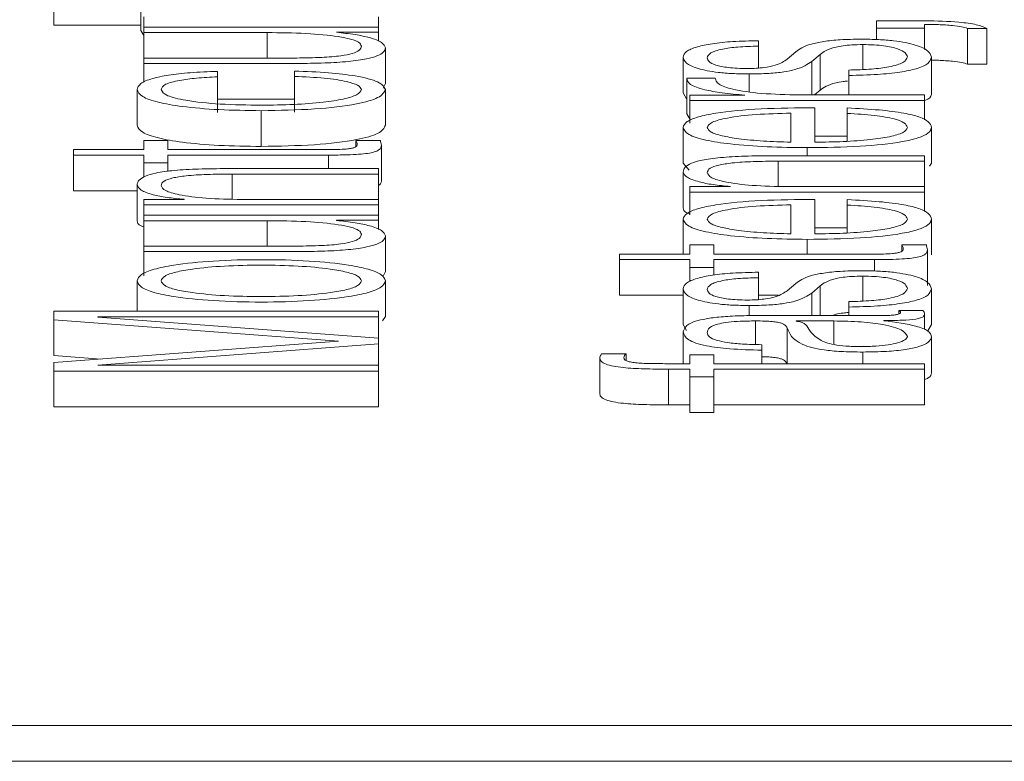
# Paper-space layout 'Sheet2' of a CAD drawing. Units: inches. Extents: x 2 to 195, y 4 to 151.
# Drawn here: x 86 to 86, y 137 to 138 of the extents above; entities that cross this region are included whole.
import ezdxf

# ---------------------------------------------------------------- set-up
doc = ezdxf.new("R2010")
doc.units = ezdxf.units.IN
doc.header["$MEASUREMENT"] = 0
doc.linetypes.add('SLD-Solid', pattern=[0])

psp = doc.layouts.new('Sheet2')

# ---------------------------------------------------------------- linework, layer by layer
at = {"color": 7, "linetype": 'SLD-Solid', "lineweight": 15, "ltscale": 18}
for p, q in [((85.6073417, 137.5269861), (85.6073417, 137.5171698)), ((85.63122, 137.5255524), (85.63122, 137.5157361)), ((85.6320949, 137.5194718), (85.6320949, 137.5166315)), ((85.6965819, 137.5194718), (85.6965819, 137.5166315)), ((85.6073417, 137.5171698), (85.63122, 137.5171698)), ((85.6320949, 137.5166315), (85.6320949, 137.5151343)), ((85.6965819, 137.5166315), (85.6320949, 137.5166315)), ((85.6965819, 137.5152508), (85.6965819, 137.5166315)), ((85.8333481, 137.5183719), (85.8333481, 137.5163714)), ((85.8467081, 137.5183719), (85.8333481, 137.5183719)), ((85.8333481, 137.5163714), (85.846586, 137.5163714)), ((85.8333481, 137.5163714), (85.8333481, 137.5132127)), ((85.846586, 137.5163714), (85.846586, 137.5173729)), ((85.846586, 137.5163714), (85.846586, 137.510502)), ((85.8583319, 137.5162756), (85.8637097, 137.5162756)), ((85.8583319, 137.5162756), (85.8583319, 137.5064594)), ((85.8637097, 137.5162756), (85.8637097, 137.5064594)), ((85.63122, 137.5157361), (85.6320949, 137.5143399)), ((85.6320949, 137.5151343), (85.6659694, 137.5151343)), ((85.6320949, 137.5151343), (85.6320949, 137.5081402)), ((85.6659694, 137.5151343), (85.6659694, 137.5081402)), ((85.6849717, 137.5152508), (85.6965819, 137.5152508)), ((85.6849717, 137.5152055), (85.6849717, 137.5152508)), ((85.6965819, 137.5152508), (85.6965819, 137.5127361)), ((85.6984537, 137.5109573), (85.6984537, 137.501141)), ((85.8009588, 137.5113869), (85.8009588, 137.5128866)), ((85.8009588, 137.5113869), (85.8009588, 137.5053757)), ((85.8295979, 137.5118178), (85.8295979, 137.5049924)), ((85.6320949, 137.5081402), (85.6320949, 137.506643)), ((85.6740938, 137.5081402), (85.6320949, 137.5081402)), ((85.7802204, 137.5083809), (85.7802204, 137.4985646)), ((85.8112059, 137.5098121), (85.8088323, 137.5078089)), ((85.8155801, 137.5071891), (85.8178452, 137.5091211)), ((85.8178452, 137.5091211), (85.8178452, 137.4993048)), ((85.8484577, 137.5083809), (85.8484577, 137.4985646)), ((85.6320949, 137.506643), (85.6320949, 137.5014638)), ((85.6320949, 137.506643), (85.6739718, 137.506643)), ((85.8155801, 137.5071891), (85.8155801, 137.498003)), ((85.8583319, 137.5064594), (85.8637097, 137.5064594)), ((85.6523314, 137.5029642), (85.6523314, 137.5044678)), ((85.6523314, 137.5029642), (85.6523314, 137.4931479)), ((85.6734699, 137.5045623), (85.6734699, 137.5030599)), ((85.6734699, 137.5030599), (85.6734699, 137.4932437)), ((85.7890841, 137.5025825), (85.7812241, 137.5025825)), ((85.7812241, 137.5025825), (85.7812241, 137.4927662)), ((85.7983343, 137.5037535), (85.7983343, 137.4989304)), ((85.8257187, 137.504825), (85.8257187, 137.5033278)), ((85.8257187, 137.5033278), (85.8257187, 137.498003)), ((85.6978543, 137.4998964), (85.6984537, 137.501141)), ((85.6302231, 137.499482), (85.6302231, 137.4896657)), ((85.6984537, 137.499482), (85.6984537, 137.4896657)), ((85.7802204, 137.4985646), (85.7812044, 137.4969261)), ((85.7820989, 137.4978865), (85.7820989, 137.4965058)), ((85.7972085, 137.4978865), (85.7820989, 137.4978865)), ((85.7972085, 137.4979344), (85.7972085, 137.4978865)), ((85.846586, 137.498003), (85.8122096, 137.498003)), ((85.8163189, 137.498003), (85.8178452, 137.4993048)), ((85.846586, 137.4965058), (85.846586, 137.498003)), ((85.6523314, 137.4968268), (85.6734699, 137.4968268)), ((85.7820989, 137.4965058), (85.846586, 137.4965058)), ((85.7820989, 137.4965058), (85.7820989, 137.4902338)), ((85.816455, 137.4850073), (85.816455, 137.4944755)), ((85.8253322, 137.4944276), (85.8253322, 137.4929279)), ((85.846586, 137.4965058), (85.846586, 137.4911546)), ((85.6643486, 137.493668), (85.6643486, 137.4838518)), ((85.7812241, 137.4927662), (85.7823062, 137.4910401)), ((85.8098496, 137.4850073), (85.8098496, 137.4929758)), ((85.8253322, 137.4929279), (85.8253322, 137.4852747)), ((85.7802204, 137.4890614), (85.7802204, 137.4792451)), ((85.8484577, 137.4890614), (85.8484577, 137.4792451)), ((85.816455, 137.4866895), (85.8253322, 137.4866895)), ((85.6320949, 137.4854848), (85.6320949, 137.4829808)), ((85.638707, 137.4854848), (85.6320949, 137.4854848)), ((85.638707, 137.4829808), (85.638707, 137.4854848)), ((85.6970838, 137.4854848), (85.6903428, 137.4854848)), ((85.6903428, 137.4854848), (85.6903428, 137.4837653)), ((85.6973347, 137.4841493), (85.6973347, 137.4743331)), ((85.8143323, 137.4835075), (85.8143323, 137.4812857)), ((85.6127196, 137.4829808), (85.6127196, 137.4814798)), ((85.6320949, 137.4829808), (85.6127196, 137.4829808)), ((85.6127196, 137.4814798), (85.6320949, 137.4814798)), ((85.6127196, 137.4814798), (85.6127196, 137.4716635)), ((85.6320949, 137.4814798), (85.6320949, 137.479333)), ((85.6822183, 137.4829808), (85.638707, 137.4829808)), ((85.638707, 137.4814798), (85.6828422, 137.4814798)), ((85.638707, 137.479333), (85.638707, 137.4814798)), ((85.6828422, 137.4814798), (85.6828422, 137.4777569)), ((85.846586, 137.4812857), (85.8050821, 137.4812857)), ((85.846586, 137.4797859), (85.846586, 137.4812857)), ((85.6320949, 137.479333), (85.638707, 137.479333)), ((85.6320949, 137.479333), (85.6320949, 137.475405)), ((85.638707, 137.479333), (85.638707, 137.4769932)), ((85.7802204, 137.4792451), (85.781861, 137.4773298)), ((85.8063299, 137.4797859), (85.846586, 137.4797859)), ((85.8063299, 137.4797859), (85.8063299, 137.4728918)), ((85.846586, 137.4797859), (85.846586, 137.4727957)), ((85.8479433, 137.4784125), (85.8484577, 137.4792451)), ((85.6965819, 137.4777569), (85.6550848, 137.4777569)), ((85.6563326, 137.4762572), (85.6965819, 137.4762572)), ((85.6563326, 137.4762572), (85.6563326, 137.4693617)), ((85.6965819, 137.4762572), (85.6965819, 137.4777569)), ((85.6965819, 137.4762572), (85.6965819, 137.4692657)), ((85.7802204, 137.4767787), (85.7802204, 137.4669624)), ((85.6302231, 137.4732486), (85.6302231, 137.4634324)), ((85.7820989, 137.4727957), (85.7820989, 137.4712947)), ((85.7932073, 137.4727957), (85.7820989, 137.4727957)), ((85.7932073, 137.4728436), (85.7932073, 137.4727957)), ((85.846586, 137.4727957), (85.8089544, 137.4727957)), ((85.846586, 137.4712947), (85.846586, 137.4727957)), ((85.6127196, 137.4716635), (85.6302231, 137.4716635)), ((85.7820989, 137.4712947), (85.7820989, 137.465035)), ((85.7820989, 137.4712947), (85.846586, 137.4712947)), ((85.846586, 137.4712947), (85.846586, 137.465968)), ((85.6320949, 137.4692657), (85.6320949, 137.4677659)), ((85.6432033, 137.4692657), (85.6320949, 137.4692657)), ((85.6320949, 137.4677659), (85.6965819, 137.4677659)), ((85.6320949, 137.4677659), (85.6320949, 137.4649489)), ((85.6432033, 137.4693136), (85.6432033, 137.4692657)), ((85.6965819, 137.4692657), (85.6589571, 137.4692657)), ((85.6965819, 137.4677659), (85.6965819, 137.4692657)), ((85.6965819, 137.4677659), (85.6965819, 137.4649489)), ((85.8098496, 137.4598207), (85.8098496, 137.4677892)), ((85.816455, 137.4598207), (85.816455, 137.469289)), ((85.8253322, 137.4692411), (85.8253322, 137.4677413)), ((85.8253322, 137.4677413), (85.8253322, 137.4600881)), ((85.6320949, 137.4649489), (85.6320949, 137.4634491)), ((85.6965819, 137.4649489), (85.6320949, 137.4649489)), ((85.6965819, 137.4635682), (85.6965819, 137.4649489)), ((85.6320949, 137.4634491), (85.6659694, 137.4634491)), ((85.6320949, 137.4634491), (85.6320949, 137.4564576)), ((85.6659694, 137.4634491), (85.6659694, 137.4564576)), ((85.6849717, 137.4635682), (85.6965819, 137.4635682)), ((85.6849717, 137.4635203), (85.6849717, 137.4635682)), ((85.6965819, 137.4635682), (85.6965819, 137.461052)), ((85.7802204, 137.4638748), (85.7802204, 137.454263)), ((85.8484577, 137.4638748), (85.8484577, 137.4540586)), ((85.6984537, 137.4592721), (85.6984537, 137.4494558)), ((85.816455, 137.4614784), (85.8253322, 137.4614784)), ((85.6320949, 137.4564576), (85.6320949, 137.4549578)), ((85.6740938, 137.4564576), (85.6320949, 137.4564576)), ((85.7820989, 137.4567669), (85.7820989, 137.454263)), ((85.7887111, 137.4567669), (85.7820989, 137.4567669)), ((85.7887111, 137.454263), (85.7887111, 137.4567669)), ((85.8143323, 137.4583197), (85.8143323, 137.454263)), ((85.847081, 137.4567669), (85.8403468, 137.4567669)), ((85.8403468, 137.4567669), (85.8403468, 137.4550499)), ((85.6320949, 137.4549578), (85.6320949, 137.4482556)), ((85.6320949, 137.4549578), (85.6739718, 137.4549578)), ((85.7627237, 137.454263), (85.7627237, 137.4527632)), ((85.7820989, 137.454263), (85.7627237, 137.454263)), ((85.8322224, 137.454263), (85.7887111, 137.454263)), ((85.847332, 137.4554315), (85.847332, 137.4456152)), ((85.7627237, 137.4527632), (85.7820989, 137.4527632)), ((85.7627237, 137.4527632), (85.7627237, 137.4429469)), ((85.7820989, 137.4527632), (85.7820989, 137.4506165)), ((85.7887111, 137.4527632), (85.8328463, 137.4527632)), ((85.7887111, 137.4506165), (85.7887111, 137.4527632)), ((85.8328463, 137.4527632), (85.8328463, 137.4496155)), ((85.6978543, 137.4482112), (85.6984537, 137.4494558)), ((85.7820989, 137.4506165), (85.7887111, 137.4506165)), ((85.7820989, 137.4506165), (85.7820989, 137.4466976)), ((85.7887111, 137.4506165), (85.7887111, 137.4485087)), ((85.8009588, 137.4477787), (85.8009588, 137.4492785)), ((85.6302231, 137.4469169), (85.6302231, 137.4386171)), ((85.6984537, 137.4469169), (85.6984537, 137.4371006)), ((85.8009588, 137.4477787), (85.8009588, 137.4417661)), ((85.8112059, 137.4462039), (85.8088323, 137.4441982)), ((85.8155801, 137.4435771), (85.8178452, 137.4455116)), ((85.8178452, 137.4455116), (85.8178452, 137.4374008)), ((85.8295979, 137.448207), (85.8295979, 137.441384)), ((85.7627237, 137.4429469), (85.7802204, 137.4429469)), ((85.7802204, 137.4447701), (85.7802204, 137.4349539)), ((85.8009588, 137.4429469), (85.8063258, 137.4429469)), ((85.8155801, 137.4435771), (85.8155801, 137.4374008)), ((85.8484577, 137.4447701), (85.8484577, 137.4349539)), ((85.7983343, 137.4401454), (85.7983343, 137.4373473)), ((85.8257187, 137.4412168), (85.8257187, 137.439717)), ((85.6073417, 137.4386171), (85.6073417, 137.4362349)), ((85.6965819, 137.4386171), (85.6073417, 137.4386171)), ((85.6965819, 137.4369983), (85.6965819, 137.4386171)), ((85.8352199, 137.4374008), (85.8009588, 137.4374008)), ((85.8257187, 137.439717), (85.8257187, 137.4374008)), ((85.8460841, 137.4387595), (85.839472, 137.4387595)), ((85.839472, 137.4387595), (85.839472, 137.4378359)), ((85.846586, 137.4377812), (85.846586, 137.433508)), ((85.6073417, 137.4362349), (85.6855956, 137.4303653)), ((85.6073417, 137.4362349), (85.6073417, 137.4264186)), ((85.6194538, 137.4369983), (85.6965819, 137.4369983)), ((85.6194538, 137.4369505), (85.6194538, 137.4369983)), ((85.6965819, 137.43113), (85.6194538, 137.4369505)), ((85.6965819, 137.4369983), (85.6965819, 137.43113)), ((85.6976287, 137.4359454), (85.6984537, 137.4371006)), ((85.7802204, 137.4349539), (85.7812044, 137.4333158)), ((85.800084, 137.4358997), (85.800084, 137.4294392)), ((85.8113348, 137.4358997), (85.8113348, 137.4358531)), ((85.8215955, 137.4358997), (85.8113348, 137.4358997)), ((85.8215955, 137.4358997), (85.8215955, 137.4294428)), ((85.8353487, 137.4359722), (85.8353487, 137.4360201)), ((85.8474245, 137.4332054), (85.8484577, 137.4349539)), ((85.7802204, 137.4328679), (85.7802204, 137.4241631)), ((85.8088323, 137.4339678), (85.8088323, 137.4241631)), ((85.6855956, 137.4303653), (85.6073417, 137.4244736)), ((85.6194538, 137.4237581), (85.6965819, 137.4296018)), ((85.6965819, 137.4296018), (85.6965819, 137.43113)), ((85.6965819, 137.4296018), (85.6965819, 137.4237102)), ((85.8018336, 137.4278859), (85.8018336, 137.4293857)), ((85.8484577, 137.4314846), (85.8484577, 137.4216683)), ((85.7645819, 137.4269051), (85.7578476, 137.4269051)), ((85.7645819, 137.4269051), (85.7645819, 137.4250468)), ((85.7820989, 137.4265958), (85.7820989, 137.4241631)), ((85.7887111, 137.4265958), (85.7820989, 137.4265958)), ((85.7887111, 137.4241631), (85.7887111, 137.4265958)), ((85.8018336, 137.4278859), (85.8018336, 137.4241631)), ((85.8295979, 137.4273619), (85.8295979, 137.4241631)), ((85.6073417, 137.4264186), (85.6202826, 137.4254479)), ((85.6073417, 137.4244736), (85.6073417, 137.4220914)), ((85.7573458, 137.4256421), (85.7573458, 137.4158259)), ((85.7820989, 137.4241631), (85.7764702, 137.4241631)), ((85.846586, 137.4241631), (85.7887111, 137.4241631)), ((85.846586, 137.4226633), (85.846586, 137.4241631)), ((85.6073417, 137.4220914), (85.6965819, 137.4220914)), ((85.6073417, 137.4220914), (85.6073417, 137.4122751)), ((85.6194538, 137.4237102), (85.6194538, 137.4237581)), ((85.6965819, 137.4237102), (85.6194538, 137.4237102)), ((85.6965819, 137.4220914), (85.6965819, 137.4237102)), ((85.6965819, 137.4220914), (85.6965819, 137.4122751)), ((85.7762192, 137.4226633), (85.7820989, 137.4226633)), ((85.7762192, 137.4226633), (85.7762192, 137.4128471)), ((85.7820989, 137.4226633), (85.7820989, 137.4205645)), ((85.7887111, 137.4226633), (85.846586, 137.4226633)), ((85.7887111, 137.4205645), (85.7887111, 137.4226633)), ((85.846586, 137.4226633), (85.846586, 137.4128471)), ((85.7820989, 137.4205645), (85.7887111, 137.4205645)), ((85.7820989, 137.4205645), (85.7820989, 137.4107482)), ((85.7887111, 137.4205645), (85.7887111, 137.4107482)), ((85.6073417, 137.4122751), (85.6965819, 137.4122751)), ((85.7762192, 137.4128471), (85.7820989, 137.4128471)), ((85.7820989, 137.4107482), (85.7887111, 137.4107482)), ((85.7887111, 137.4128471), (85.846586, 137.4128471)), ((84.2995618, 137.3247395), (89.2995618, 137.3247395)), ((84.2995618, 137.3149232), (89.2995618, 137.3149232))]:
    psp.add_line(p, q, dxfattribs=at)
for points, knots in [([(85.846586, 137.5173729), (85.8478597, 137.5173663), (85.8504986, 137.5173525), (85.8539705, 137.5171195), (85.8568898, 137.5167741), (85.8578612, 137.5164383), (85.8583319, 137.5162756)], [0, 0, 0, 0, 0.27514759, 0.57008741, 0.79173649, 1, 1, 1, 1]), ([(85.8637097, 137.5162756), (85.8628821, 137.5166375), (85.8612521, 137.5173501), (85.8550703, 137.5181738), (85.8498976, 137.5182964), (85.8467081, 137.5183719)], [0, 0, 0, 0, 0.28335505, 0.55809907, 1, 1, 1, 1]), ([(85.6659694, 137.5151343), (85.6695644, 137.5150884), (85.6764678, 137.5150003), (85.6844677, 137.5142805), (85.689083, 137.5133601), (85.6914458, 137.5124601), (85.6917099, 137.5117872), (85.6918483, 137.5114348)], [0, 0, 0, 0, 0.29797742, 0.572200098, 0.708576748, 0.847371115, 1, 1, 1, 1]), ([(85.6984537, 137.5109573), (85.698247, 137.5114579), (85.6978414, 137.5124401), (85.6946232, 137.5136798), (85.6902601, 137.5146286), (85.686754, 137.5150111), (85.6849717, 137.5152055)], [0, 0, 0, 0, 0.285793871, 0.560759095, 0.776714377, 1, 1, 1, 1]), ([(85.829096, 137.5133162), (85.8271604, 137.5132855), (85.8234908, 137.5132272), (85.8187519, 137.5127089), (85.8136274, 137.5116516), (85.8122071, 137.5105726), (85.8112059, 137.5098121)], [0, 0, 0, 0, 0.20575428, 0.39006177, 0.57005242, 1, 1, 1, 1]), ([(85.8484577, 137.5083809), (85.8482613, 137.5089649), (85.8478724, 137.5101216), (85.8446036, 137.5117373), (85.8394217, 137.5127956), (85.8338525, 137.513255), (85.8307325, 137.5132952), (85.829096, 137.5133162)], [0, 0, 0, 0, 0.25451298, 0.50402187, 0.74114105, 0.86422583, 1, 1, 1, 1]), ([(85.6739718, 137.506643), (85.6765869, 137.5066634), (85.6814862, 137.5067016), (85.6882446, 137.5071075), (85.6932524, 137.5078015), (85.6964102, 137.5087108), (85.6981809, 137.5097653), (85.6983581, 137.5105396), (85.6984537, 137.5109573)], [0, 0, 0, 0, 0.20534479, 0.38471113, 0.54937042, 0.68145776, 0.82818045, 1, 1, 1, 1]), ([(85.6918483, 137.5114348), (85.6917591, 137.5110384), (85.6915978, 137.5103222), (85.6896809, 137.5093639), (85.6860721, 137.508645), (85.6806179, 137.5082262), (85.6764028, 137.5081707), (85.6740938, 137.5081402)], [0, 0, 0, 0, 0.21880958, 0.39544799, 0.55473526, 0.75609889, 1, 1, 1, 1]), ([(85.8009588, 137.5128866), (85.7985544, 137.5128381), (85.7940295, 137.5127467), (85.7881238, 137.5121355), (85.783618, 137.5111845), (85.7807099, 137.5098895), (85.7803882, 137.5088978), (85.7802204, 137.5083809)], [0, 0, 0, 0, 0.20460254, 0.38505207, 0.55814372, 0.76967811, 1, 1, 1, 1]), ([(85.7868326, 137.5081661), (85.7870024, 137.5086245), (85.7873264, 137.5094991), (85.7904777, 137.5105822), (85.7953575, 137.511253), (85.7990134, 137.5113404), (85.8009588, 137.5113869)], [0, 0, 0, 0, 0.29159266, 0.55639072, 0.7639479, 1, 1, 1, 1]), ([(85.8178452, 137.5091211), (85.8188249, 137.509856), (85.8200326, 137.5107619), (85.8241023, 137.5115279), (85.8266621, 137.5117767), (85.8285843, 137.5118036), (85.8295979, 137.5118178)], [0, 0, 0, 0, 0.577933492, 0.712459524, 0.848383123, 1, 1, 1, 1]), ([(85.8295979, 137.5118178), (85.8306511, 137.511802), (85.8326729, 137.5117718), (85.8362668, 137.5114274), (85.8394605, 137.5106728), (85.8414572, 137.5095919), (85.8417175, 137.508828), (85.8418456, 137.5084521)], [0, 0, 0, 0, 0.1321428, 0.25367599, 0.49567934, 0.75176585, 1, 1, 1, 1]), ([(85.7802204, 137.5083809), (85.7804013, 137.5078302), (85.7807584, 137.5067433), (85.7838047, 137.5052262), (85.7886626, 137.5042371), (85.793878, 137.5038103), (85.7968003, 137.5037731), (85.7983343, 137.5037535)], [0, 0, 0, 0, 0.2559599, 0.50515287, 0.74140061, 0.86424746, 1, 1, 1, 1]), ([(85.7979545, 137.5052546), (85.7969818, 137.5052669), (85.7951383, 137.5052903), (85.791872, 137.5055626), (85.788902, 137.5061948), (85.7871346, 137.5071476), (85.7869339, 137.5078243), (85.7868326, 137.5081661)], [0, 0, 0, 0, 0.13767722, 0.26094109, 0.49670376, 0.74577417, 1, 1, 1, 1]), ([(85.8088323, 137.5078089), (85.8080019, 137.5072298), (85.8067662, 137.506368), (85.8031743, 137.5055602), (85.8003535, 137.5052907), (85.7987749, 137.5052669), (85.7979545, 137.5052546)], [0, 0, 0, 0, 0.50170955, 0.74652269, 0.86827701, 1, 1, 1, 1]), ([(85.8418456, 137.5084521), (85.8416377, 137.5079261), (85.841244, 137.5069298), (85.8374516, 137.5057219), (85.8319308, 137.5049932), (85.8278649, 137.5048831), (85.8257187, 137.504825)], [0, 0, 0, 0, 0.29605746, 0.56081936, 0.76817832, 1, 1, 1, 1]), ([(85.8257187, 137.5033278), (85.8284029, 137.5033982), (85.8334105, 137.5035295), (85.8399357, 137.5041941), (85.8448949, 137.5052348), (85.8479889, 137.5066825), (85.8482951, 137.5077919), (85.8484577, 137.5083809)], [0, 0, 0, 0, 0.20680465, 0.38582051, 0.55493654, 0.7637422, 1, 1, 1, 1]), ([(85.7983343, 137.5037535), (85.8001735, 137.5037764), (85.8035786, 137.5038188), (85.8080362, 137.5042744), (85.8128642, 137.5053408), (85.8144321, 137.5064078), (85.8155801, 137.5071891)], [0, 0, 0, 0, 0.200914151, 0.371968387, 0.540182379, 1, 1, 1, 1]), ([(85.8484577, 137.5075291), (85.8491004, 137.5075238), (85.8511047, 137.5075073), (85.853968, 137.5073004), (85.8568903, 137.5069584), (85.8578614, 137.5066222), (85.8583319, 137.5064594)], [0, 0, 0, 0, 0.16111407, 0.50245372, 0.75897255, 1, 1, 1, 1]), ([(85.6523314, 137.5044678), (85.6497856, 137.5043781), (85.6449641, 137.5042081), (85.6387485, 137.5035054), (85.6339298, 137.5024751), (85.6307594, 137.5010918), (85.6304066, 137.5000328), (85.6302231, 137.499482)], [0, 0, 0, 0, 0.20417821, 0.38668249, 0.56109917, 0.77172723, 1, 1, 1, 1]), ([(85.6368285, 137.499482), (85.6370394, 137.4999787), (85.6374361, 137.500913), (85.6414156, 137.5020037), (85.6466095, 137.502662), (85.6503594, 137.50286), (85.6523314, 137.5029642)], [0, 0, 0, 0, 0.29532066, 0.5554733, 0.7662364, 1, 1, 1, 1]), ([(85.6984537, 137.499482), (85.6980747, 137.5002029), (85.6973408, 137.5015993), (85.6909717, 137.503213), (85.6826781, 137.5042028), (85.6766469, 137.5044382), (85.6734699, 137.5045623)], [0, 0, 0, 0, 0.27986499, 0.54207219, 0.75878675, 1, 1, 1, 1]), ([(85.6734699, 137.5030599), (85.6762996, 137.502953), (85.6817483, 137.5027471), (85.6877247, 137.501798), (85.691237, 137.5006665), (85.6916429, 137.49988), (85.6918483, 137.499482)], [0, 0, 0, 0, 0.29712729, 0.57214707, 0.78348367, 1, 1, 1, 1]), ([(85.7812241, 137.5025825), (85.7813491, 137.5019968), (85.7815892, 137.5008714), (85.785522, 137.4994763), (85.7909055, 137.4984893), (85.7950676, 137.4981229), (85.7972085, 137.4979344)], [0, 0, 0, 0, 0.29227927, 0.56166912, 0.77452874, 1, 1, 1, 1]), ([(85.8122096, 137.498003), (85.808637, 137.4980796), (85.8017017, 137.4982284), (85.7938505, 137.4994067), (85.7894257, 137.5009397), (85.7892013, 137.5020187), (85.7890841, 137.5025825)], [0, 0, 0, 0, 0.28394544, 0.5511948, 0.76548558, 1, 1, 1, 1]), ([(85.8178452, 137.4993048), (85.8188498, 137.5000292), (85.8200883, 137.5009222), (85.8237411, 137.5016651), (85.8249783, 137.5017693), (85.8253936, 137.5018043)], [0, 0, 0, 0, 0.740540365, 0.912916527, 1, 1, 1, 1]), ([(85.6302231, 137.499482), (85.6304949, 137.4988278), (85.6310118, 137.4975833), (85.6356537, 137.495946), (85.6429202, 137.4946745), (85.6528031, 137.4938221), (85.6604139, 137.4937205), (85.6643486, 137.493668)], [0, 0, 0, 0, 0.19965267, 0.37979992, 0.5555896, 0.77025017, 1, 1, 1, 1]), ([(85.6643486, 137.4951652), (85.6605298, 137.4952265), (85.6530809, 137.4953462), (85.6438751, 137.4963112), (85.6378105, 137.4977779), (85.6371651, 137.4988979), (85.6368285, 137.499482)], [0, 0, 0, 0, 0.28770214, 0.56119874, 0.77112612, 1, 1, 1, 1]), ([(85.6918483, 137.499482), (85.6916062, 137.4989825), (85.691143, 137.4980268), (85.6870994, 137.4968026), (85.6810721, 137.4958844), (85.6732611, 137.4952802), (85.6673531, 137.495204), (85.6643486, 137.4951652)], [0, 0, 0, 0, 0.19630343, 0.37555636, 0.55438394, 0.77338355, 1, 1, 1, 1]), ([(85.6643486, 137.493668), (85.6693153, 137.4937505), (85.6788708, 137.493909), (85.6903794, 137.4952829), (85.6973691, 137.4972642), (85.6980798, 137.4987174), (85.6984537, 137.499482)], [0, 0, 0, 0, 0.289602483, 0.557158898, 0.766994866, 1, 1, 1, 1]), ([(85.846586, 137.4964363), (85.8468843, 137.4965615), (85.8484611, 137.4972234), (85.8484592, 137.4979641), (85.8484577, 137.4985646)], [0, 0, 0, 0, 0.18920813, 1, 1, 1, 1]), ([(85.816455, 137.4944755), (85.8114577, 137.4944389), (85.8017908, 137.4943681), (85.7905253, 137.4933321), (85.7840761, 137.4919721), (85.7807722, 137.4906142), (85.7804115, 137.4895991), (85.7802204, 137.4890614)], [0, 0, 0, 0, 0.28754231, 0.55622607, 0.6937665, 0.83777442, 1, 1, 1, 1]), ([(85.8484577, 137.4890614), (85.8483178, 137.4895946), (85.8480563, 137.4905908), (85.8454189, 137.4919509), (85.8408183, 137.4930883), (85.8339466, 137.4939651), (85.8283109, 137.4942677), (85.8253322, 137.4944276)], [0, 0, 0, 0, 0.209518, 0.39140192, 0.56154542, 0.76826344, 1, 1, 1, 1]), ([(85.8098496, 137.4929758), (85.8065825, 137.4928988), (85.8002011, 137.4927485), (85.7925555, 137.4918212), (85.7876494, 137.4905237), (85.7871114, 137.4895606), (85.7868326, 137.4890614)], [0, 0, 0, 0, 0.28685594, 0.56030555, 0.77208772, 1, 1, 1, 1]), ([(85.8253322, 137.4929279), (85.8278907, 137.4927694), (85.8328223, 137.492464), (85.8383189, 137.4915219), (85.8414003, 137.4903327), (85.8416906, 137.4895038), (85.8418456, 137.4890614)], [0, 0, 0, 0, 0.28202205, 0.54360063, 0.75641735, 1, 1, 1, 1]), ([(85.6302231, 137.4896657), (85.6304949, 137.4890115), (85.6310118, 137.487767), (85.6356537, 137.4861297), (85.6429202, 137.4848582), (85.6528031, 137.4840058), (85.6604139, 137.4839043), (85.6643486, 137.4838518)], [0, 0, 0, 0, 0.19965267, 0.379799921, 0.555589596, 0.77025017, 1, 1, 1, 1]), ([(85.6643486, 137.4838518), (85.6693153, 137.4839342), (85.6788708, 137.4840928), (85.6903794, 137.4854667), (85.6973691, 137.4874479), (85.6980798, 137.4889011), (85.6984537, 137.4896657)], [0, 0, 0, 0, 0.28960248, 0.5571589, 0.76699487, 1, 1, 1, 1]), ([(85.7802204, 137.4890614), (85.7805059, 137.4883949), (85.7810422, 137.4871429), (85.7860305, 137.4855378), (85.793572, 137.4843708), (85.8033043, 137.483639), (85.8106147, 137.4835518), (85.8143323, 137.4835075)], [0, 0, 0, 0, 0.20675804, 0.38841189, 0.56474839, 0.77865651, 1, 1, 1, 1]), ([(85.7868326, 137.4890614), (85.7870348, 137.4886324), (85.787424, 137.4878066), (85.7907404, 137.4867287), (85.7957202, 137.485874), (85.8022422, 137.4852528), (85.8072895, 137.4850899), (85.8098496, 137.4850073)], [0, 0, 0, 0, 0.19483539, 0.37508157, 0.55504656, 0.77430734, 1, 1, 1, 1]), ([(85.8143323, 137.4835075), (85.8192514, 137.4835703), (85.8286264, 137.48369), (85.8393089, 137.4847965), (85.8450935, 137.4861789), (85.847983, 137.487531), (85.8482929, 137.4885302), (85.8484577, 137.4890614)], [0, 0, 0, 0, 0.290705802, 0.554034085, 0.690257829, 0.835314031, 1, 1, 1, 1]), ([(85.8418456, 137.4890614), (85.8416102, 137.4885699), (85.8411659, 137.4876421), (85.8371853, 137.4864762), (85.8314345, 137.485645), (85.8243302, 137.4851208), (85.8190652, 137.4850449), (85.816455, 137.4850073)], [0, 0, 0, 0, 0.207492873, 0.391705861, 0.572233497, 0.787930897, 1, 1, 1, 1]), ([(85.6907225, 137.4841972), (85.6906505, 137.4840633), (85.6905206, 137.4838217), (85.6899093, 137.4835029), (85.6889622, 137.4832681), (85.6874196, 137.4830826), (85.6850994, 137.4829879), (85.6832422, 137.4829833), (85.6822183, 137.4829808)], [0, 0, 0, 0, 0.1722568, 0.31064979, 0.42959484, 0.54523848, 0.74929294, 1, 1, 1, 1]), ([(85.6828422, 137.4814798), (85.6842415, 137.4814829), (85.6867882, 137.4814885), (85.6902603, 137.481608), (85.693043, 137.4818378), (85.6951576, 137.4822113), (85.6965218, 137.4827333), (85.6972412, 137.4833961), (85.6973015, 137.4838823), (85.6973347, 137.4841493)], [0, 0, 0, 0, 0.17670476, 0.3215909, 0.44329244, 0.55489594, 0.67819127, 0.82327303, 1, 1, 1, 1]), ([(85.6903428, 137.4854848), (85.6904643, 137.4852444), (85.6906809, 137.4848162), (85.6907098, 137.484386), (85.6907225, 137.4841972)], [0, 0, 0, 0, 0.56111048, 1, 1, 1, 1]), ([(85.6973347, 137.4841493), (85.6972838, 137.4843984), (85.6971928, 137.4848435), (85.6971171, 137.4852887), (85.6970838, 137.4854848)], [0, 0, 0, 0, 0.559522619, 1, 1, 1, 1]), ([(85.8050821, 137.4812857), (85.8024126, 137.4812685), (85.7974358, 137.4812364), (85.7905342, 137.4808595), (85.7854078, 137.4801607), (85.7822289, 137.4792094), (85.7804789, 137.4780768), (85.7803119, 137.477238), (85.7802204, 137.4767787)], [0, 0, 0, 0, 0.202064, 0.37671532, 0.53652844, 0.66743093, 0.81786974, 1, 1, 1, 1]), ([(85.7868326, 137.4766596), (85.7869544, 137.477062), (85.7871754, 137.4777918), (85.7897, 137.4787401), (85.7939396, 137.4793919), (85.7996957, 137.47974), (85.8040243, 137.47977), (85.8063299, 137.4797859)], [0, 0, 0, 0, 0.21559327, 0.39105796, 0.55512508, 0.76304431, 1, 1, 1, 1]), ([(85.6550848, 137.4777569), (85.6524145, 137.4777397), (85.6474367, 137.4777077), (85.640534, 137.4773307), (85.6354079, 137.4766317), (85.6322303, 137.4756801), (85.6304814, 137.4745471), (85.6303145, 137.4737081), (85.6302231, 137.4732486)], [0, 0, 0, 0, 0.20208956, 0.37672187, 0.53650185, 0.66739178, 0.81783996, 1, 1, 1, 1]), ([(85.6368285, 137.4731296), (85.6369504, 137.473532), (85.6371715, 137.4742619), (85.6396964, 137.4752105), (85.6439367, 137.4758626), (85.6496951, 137.4762112), (85.6540258, 137.4762412), (85.6563326, 137.4762572)], [0, 0, 0, 0, 0.21553978, 0.39099439, 0.55506762, 0.76300228, 1, 1, 1, 1]), ([(85.7802204, 137.4767787), (85.7804487, 137.4762978), (85.780898, 137.4753514), (85.7841049, 137.4741801), (85.7882501, 137.473303), (85.791566, 137.4729957), (85.7932073, 137.4728436)], [0, 0, 0, 0, 0.29201811, 0.57465731, 0.78946561, 1, 1, 1, 1]), ([(85.8089544, 137.4727957), (85.8056308, 137.4728624), (85.7993089, 137.4729893), (85.7918604, 137.4739347), (85.7875073, 137.4752359), (85.7870642, 137.4761708), (85.7868326, 137.4766596)], [0, 0, 0, 0, 0.29651565, 0.56400106, 0.7720058, 1, 1, 1, 1]), ([(85.6302231, 137.4732486), (85.6304515, 137.472768), (85.6309011, 137.4718219), (85.6341072, 137.470651), (85.6382494, 137.4697737), (85.6415632, 137.4694659), (85.6432033, 137.4693136)], [0, 0, 0, 0, 0.29193965, 0.5746062, 0.78946167, 1, 1, 1, 1]), ([(85.6589571, 137.4692657), (85.655632, 137.4693324), (85.6493078, 137.4694593), (85.6418576, 137.4704051), (85.6375036, 137.4717062), (85.6370603, 137.4726409), (85.6368285, 137.4731296)], [0, 0, 0, 0, 0.29660747, 0.56413338, 0.77211617, 1, 1, 1, 1]), ([(85.6965819, 137.4731031), (85.6967762, 137.4732462), (85.6973222, 137.4736482), (85.6973298, 137.4740647), (85.6973347, 137.4743331)], [0, 0, 0, 0, 0.35586743, 1, 1, 1, 1]), ([(85.816455, 137.469289), (85.8114577, 137.4692524), (85.8017908, 137.4691815), (85.7905253, 137.4681456), (85.7840761, 137.4667856), (85.7807722, 137.4654276), (85.7804115, 137.4644126), (85.7802204, 137.4638748)], [0, 0, 0, 0, 0.287542309, 0.556226071, 0.693766504, 0.837774417, 1, 1, 1, 1]), ([(85.8098496, 137.4677892), (85.8065827, 137.4677124), (85.800202, 137.4675624), (85.7925546, 137.4666358), (85.7876484, 137.4653378), (85.7871111, 137.4643744), (85.7868326, 137.4638748)], [0, 0, 0, 0, 0.28681533, 0.56018656, 0.77195264, 1, 1, 1, 1]), ([(85.8484577, 137.4638748), (85.8483178, 137.4644081), (85.8480563, 137.4654043), (85.8454189, 137.4667644), (85.8408183, 137.4679018), (85.8339466, 137.4687786), (85.8283109, 137.4690812), (85.8253322, 137.4692411)], [0, 0, 0, 0, 0.209518, 0.39140192, 0.56154542, 0.76826344, 1, 1, 1, 1]), ([(85.8253322, 137.4677413), (85.8278905, 137.4675828), (85.8328207, 137.4672773), (85.8383195, 137.466336), (85.8414011, 137.4651467), (85.8416909, 137.4643175), (85.8418456, 137.4638748)], [0, 0, 0, 0, 0.28202068, 0.543493747, 0.756262705, 1, 1, 1, 1]), ([(85.7802204, 137.4669624), (85.7803058, 137.4664708), (85.7804091, 137.4658766), (85.78185, 137.4653645), (85.7820989, 137.4652761)], [0, 0, 0, 0, 0.827254402, 1, 1, 1, 1]), ([(85.6302231, 137.4634324), (85.6303083, 137.462941), (85.6304112, 137.462348), (85.6318484, 137.4618369), (85.6320949, 137.4617493)], [0, 0, 0, 0, 0.82850045, 1, 1, 1, 1]), ([(85.6659694, 137.4634491), (85.6695643, 137.4634033), (85.6764674, 137.4633153), (85.6844679, 137.4625958), (85.6890833, 137.4616754), (85.6914459, 137.4607752), (85.69171, 137.4601021), (85.6918483, 137.4597496)], [0, 0, 0, 0, 0.29795788, 0.57214594, 0.70851209, 0.84731941, 1, 1, 1, 1]), ([(85.6984537, 137.4592721), (85.698247, 137.459773), (85.6978417, 137.4607557), (85.6946243, 137.4619959), (85.690261, 137.4629446), (85.6867541, 137.4633263), (85.6849717, 137.4635203)], [0, 0, 0, 0, 0.28595276, 0.560973, 0.77686164, 1, 1, 1, 1]), ([(85.7802204, 137.4638748), (85.7805059, 137.4632084), (85.7810423, 137.4619562), (85.7860305, 137.4603509), (85.7935717, 137.4591835), (85.803304, 137.4584513), (85.8106146, 137.458364), (85.8143323, 137.4583197)], [0, 0, 0, 0, 0.20675406, 0.38841966, 0.56476615, 0.77867189, 1, 1, 1, 1]), ([(85.7868326, 137.4638748), (85.7870348, 137.4634459), (85.787424, 137.46262), (85.7907404, 137.4615422), (85.7957202, 137.4606874), (85.8022422, 137.4600663), (85.8072895, 137.4599034), (85.8098496, 137.4598207)], [0, 0, 0, 0, 0.19483539, 0.37508157, 0.55504656, 0.77430734, 1, 1, 1, 1]), ([(85.8143323, 137.4583197), (85.8192515, 137.4583825), (85.8286271, 137.4585024), (85.8393091, 137.4596094), (85.8450934, 137.4609921), (85.8479829, 137.4623444), (85.8482929, 137.4633436), (85.8484577, 137.4638748)], [0, 0, 0, 0, 0.29068688, 0.55402113, 0.69025556, 0.83531907, 1, 1, 1, 1]), ([(85.8418456, 137.4638748), (85.8416102, 137.4633834), (85.8411659, 137.4624555), (85.8371853, 137.4612897), (85.8314345, 137.4604585), (85.8243302, 137.4599343), (85.8190652, 137.4598584), (85.816455, 137.4598207)], [0, 0, 0, 0, 0.207492873, 0.391705861, 0.572233497, 0.787930897, 1, 1, 1, 1]), ([(85.6739718, 137.4549578), (85.6765869, 137.4549782), (85.6814862, 137.4550164), (85.6882446, 137.4554223), (85.6932524, 137.4561163), (85.6964102, 137.4570256), (85.6981809, 137.4580801), (85.6983581, 137.4588544), (85.6984537, 137.4592721)], [0, 0, 0, 0, 0.20534479, 0.38471113, 0.54937042, 0.68145776, 0.82818045, 1, 1, 1, 1]), ([(85.6918483, 137.4597496), (85.6917591, 137.4593533), (85.6915979, 137.4586371), (85.6896811, 137.4576791), (85.6860718, 137.4569608), (85.6806172, 137.4565428), (85.6764027, 137.4564878), (85.6740938, 137.4564576)], [0, 0, 0, 0, 0.218836042, 0.395455304, 0.554709901, 0.756063011, 1, 1, 1, 1]), ([(85.8403468, 137.4567669), (85.840467, 137.4565269), (85.8406814, 137.4560986), (85.8407081, 137.4556684), (85.8407198, 137.4554793)], [0, 0, 0, 0, 0.56035504, 1, 1, 1, 1]), ([(85.847332, 137.4554315), (85.8472811, 137.4556805), (85.8471901, 137.4561256), (85.8471144, 137.4565708), (85.847081, 137.4567669)], [0, 0, 0, 0, 0.559522619, 1, 1, 1, 1]), ([(85.8407198, 137.4554793), (85.8406486, 137.4553455), (85.8405202, 137.4551042), (85.8399107, 137.4547855), (85.8389649, 137.4545508), (85.8374233, 137.4543651), (85.8351035, 137.4542701), (85.8332463, 137.4542655), (85.8322224, 137.454263)], [0, 0, 0, 0, 0.17212713, 0.31045954, 0.42939692, 0.54506647, 0.74919376, 1, 1, 1, 1]), ([(85.8328463, 137.4527632), (85.8342441, 137.4527661), (85.8367882, 137.4527715), (85.8402577, 137.4528909), (85.843039, 137.4531206), (85.8451531, 137.4534941), (85.8465179, 137.4540159), (85.8472383, 137.4546786), (85.8472988, 137.4551646), (85.847332, 137.4554315)], [0, 0, 0, 0, 0.17659418, 0.32143402, 0.44314661, 0.55480142, 0.67815904, 0.82327866, 1, 1, 1, 1]), ([(85.6984537, 137.4469169), (85.6982349, 137.4475053), (85.6978179, 137.4486266), (85.6941096, 137.450132), (85.6876117, 137.4515029), (85.6773737, 137.452513), (85.6643447, 137.4528536), (85.6513139, 137.4525131), (85.6410688, 137.4515031), (85.634568, 137.4501321), (85.6308589, 137.4486266), (85.6304419, 137.4475054), (85.6302231, 137.4469169)], [0, 0, 0, 0, 0.08990569, 0.171305528, 0.249812937, 0.370240107, 0.499910003, 0.629693454, 0.750172539, 0.828691653, 0.910094186, 1, 1, 1, 1]), ([(85.6918483, 137.4469169), (85.6916544, 137.4473662), (85.6912836, 137.4482256), (85.6880453, 137.4493569), (85.6825756, 137.4503584), (85.6744306, 137.4510693), (85.6643447, 137.4513235), (85.6542569, 137.4510694), (85.6461049, 137.4503586), (85.6406323, 137.449357), (85.6373932, 137.4482256), (85.6370223, 137.4473662), (85.6368285, 137.4469169)], [0, 0, 0, 0, 0.08838043, 0.16905359, 0.24847463, 0.37153289, 0.49988229, 0.62837836, 0.75150516, 0.83094235, 0.91161939, 1, 1, 1, 1]), ([(85.8009588, 137.4492785), (85.7985544, 137.4492299), (85.7940294, 137.4491385), (85.7881234, 137.4485272), (85.7836174, 137.4475757), (85.7807096, 137.4462799), (85.7803881, 137.4452875), (85.7802204, 137.4447701)], [0, 0, 0, 0, 0.20453123, 0.38492581, 0.55799193, 0.76955779, 1, 1, 1, 1]), ([(85.829096, 137.4497068), (85.8271604, 137.449676), (85.8234912, 137.4496178), (85.8187522, 137.4490999), (85.8136272, 137.448043), (85.812207, 137.4469643), (85.8112059, 137.4462039)], [0, 0, 0, 0, 0.20578604, 0.39009908, 0.57007171, 1, 1, 1, 1]), ([(85.8484577, 137.4447701), (85.8482615, 137.4453546), (85.8478729, 137.4465118), (85.8446043, 137.4481281), (85.8394217, 137.4491864), (85.8338524, 137.4496456), (85.8307325, 137.4496857), (85.829096, 137.4497068)], [0, 0, 0, 0, 0.25464739, 0.50414835, 0.7412018, 0.86425481, 1, 1, 1, 1]), ([(85.6302231, 137.4469169), (85.630442, 137.446329), (85.6308591, 137.4452086), (85.6345687, 137.4437043), (85.6410697, 137.4423341), (85.6513143, 137.4413246), (85.6643447, 137.440984), (85.6773732, 137.4413247), (85.6876107, 137.4423343), (85.6941088, 137.4437044), (85.6978177, 137.4452086), (85.6982348, 137.446329), (85.6984537, 137.4469169)], [0, 0, 0, 0, 0.08985342, 0.17123267, 0.2497532, 0.37026293, 0.50009003, 0.62980354, 0.75026134, 0.82877016, 0.9101467, 1, 1, 1, 1]), ([(85.6368285, 137.4469169), (85.6370224, 137.4464681), (85.6373935, 137.4456096), (85.6406332, 137.4444794), (85.6461059, 137.4434787), (85.6542573, 137.4427682), (85.6643447, 137.4425142), (85.6744302, 137.4427683), (85.6825746, 137.4434789), (85.6880444, 137.4444795), (85.6912833, 137.4456096), (85.6916543, 137.4464681), (85.6918483, 137.4469169)], [0, 0, 0, 0, 0.08831176, 0.16895933, 0.24839991, 0.37156727, 0.50011777, 0.62852154, 0.75162031, 0.83104473, 0.91168842, 1, 1, 1, 1]), ([(85.7868326, 137.4445553), (85.7870022, 137.4450143), (85.7873258, 137.4458897), (85.7904768, 137.4469737), (85.7953573, 137.4476448), (85.7990134, 137.4477322), (85.8009588, 137.4477787)], [0, 0, 0, 0, 0.291787635, 0.556589833, 0.764065873, 1, 1, 1, 1]), ([(85.8178452, 137.4455116), (85.8188243, 137.4462465), (85.8200311, 137.4471524), (85.8241026, 137.4479176), (85.8266625, 137.4481661), (85.8285844, 137.4481929), (85.8295979, 137.448207)], [0, 0, 0, 0, 0.57797262, 0.71244605, 0.84835653, 1, 1, 1, 1]), ([(85.8295979, 137.448207), (85.830651, 137.4481913), (85.8326726, 137.4481611), (85.8362663, 137.4478172), (85.8394612, 137.447063), (85.8414578, 137.4459818), (85.8417176, 137.4452177), (85.8418456, 137.4448413)], [0, 0, 0, 0, 0.13212816, 0.25362618, 0.49550831, 0.75154792, 1, 1, 1, 1]), ([(85.7802204, 137.4447701), (85.7804013, 137.4442195), (85.7807581, 137.4431331), (85.7838048, 137.4416166), (85.7886634, 137.4406284), (85.7938783, 137.440202), (85.7968003, 137.4401649), (85.7983343, 137.4401454)], [0, 0, 0, 0, 0.25597648, 0.50511826, 0.74134071, 0.86420775, 1, 1, 1, 1]), ([(85.7979545, 137.4416451), (85.7969819, 137.4416574), (85.7951384, 137.4416808), (85.7918724, 137.4419528), (85.788902, 137.4425846), (85.7871345, 137.4435371), (85.7869339, 137.4442136), (85.7868326, 137.4445553)], [0, 0, 0, 0, 0.13770981, 0.26099, 0.49673147, 0.74576069, 1, 1, 1, 1]), ([(85.8088323, 137.4441982), (85.808002, 137.4436192), (85.8067665, 137.4427577), (85.8031739, 137.4419504), (85.8003534, 137.4416812), (85.7987749, 137.4416575), (85.7979545, 137.4416451)], [0, 0, 0, 0, 0.50168096, 0.7464712, 0.86824203, 1, 1, 1, 1]), ([(85.7983343, 137.4401454), (85.8001735, 137.4401683), (85.8035784, 137.4402107), (85.8080356, 137.440666), (85.8128619, 137.4417311), (85.8144313, 137.4427969), (85.8155801, 137.4435771)], [0, 0, 0, 0, 0.20104551, 0.3721962, 0.54045227, 1, 1, 1, 1]), ([(85.8418456, 137.4448413), (85.8416379, 137.4443155), (85.8412446, 137.4433196), (85.837451, 137.4421125), (85.8319298, 137.4413848), (85.8278648, 137.4412748), (85.8257187, 137.4412168)], [0, 0, 0, 0, 0.2960689, 0.56075734, 0.7681103, 1, 1, 1, 1]), ([(85.8257187, 137.439717), (85.828403, 137.4397878), (85.8334109, 137.4399199), (85.8399352, 137.4405851), (85.844894, 137.4416258), (85.8479886, 137.4430728), (85.8482951, 137.4441816), (85.8484577, 137.4447701)], [0, 0, 0, 0, 0.206870814, 0.385957361, 0.555111331, 0.763880226, 1, 1, 1, 1]), ([(85.8009588, 137.4374008), (85.798784, 137.4373801), (85.7948124, 137.4373423), (85.7895289, 137.4369641), (85.785617, 137.4363815), (85.7809682, 137.4350979), (85.7805442, 137.4338335), (85.7802204, 137.4328679)], [0, 0, 0, 0, 0.18087635, 0.3303211, 0.46254552, 0.58952552, 1, 1, 1, 1]), ([(85.8215333, 137.4374008), (85.8217281, 137.4375137), (85.8222053, 137.4377903), (85.8238625, 137.4380665), (85.8251974, 137.4381803), (85.8257187, 137.4382247)], [0, 0, 0, 0, 0.29597394, 0.72505373, 1, 1, 1, 1]), ([(85.8399738, 137.4382833), (85.8399459, 137.4381817), (85.8398942, 137.4379937), (85.8393531, 137.4377409), (85.8383916, 137.4375434), (85.8369494, 137.4374187), (85.8358255, 137.437407), (85.8352199, 137.4374008)], [0, 0, 0, 0, 0.210722228, 0.389815248, 0.555555223, 0.760540289, 1, 1, 1, 1]), ([(85.8353487, 137.4360201), (85.8370495, 137.4360245), (85.8401197, 137.4360325), (85.8438407, 137.4363056), (85.8456562, 137.4367543), (85.8464726, 137.4372273), (85.8465454, 137.437583), (85.846586, 137.4377812)], [0, 0, 0, 0, 0.3017616, 0.54475245, 0.67030793, 0.81629335, 1, 1, 1, 1]), ([(85.839472, 137.4387595), (85.8396187, 137.4386768), (85.8398934, 137.4385221), (85.8399483, 137.4383591), (85.8399738, 137.4382833)], [0, 0, 0, 0, 0.53430747, 1, 1, 1, 1]), ([(85.846586, 137.4377812), (85.8465733, 137.4379722), (85.8465515, 137.4383012), (85.8462223, 137.438624), (85.8460841, 137.4387595)], [0, 0, 0, 0, 0.58024571, 1, 1, 1, 1]), ([(85.7868326, 137.4326776), (85.7869189, 137.4331427), (85.7870797, 137.4340091), (85.7893211, 137.4350408), (85.7926506, 137.435594), (85.7960947, 137.4358599), (85.7986772, 137.4358857), (85.800084, 137.4358997)], [0, 0, 0, 0, 0.29776459, 0.55476676, 0.68534402, 0.82859018, 1, 1, 1, 1]), ([(85.800084, 137.4358997), (85.8009686, 137.4358941), (85.8025552, 137.4358839), (85.8046807, 137.4357668), (85.8062712, 137.4355608), (85.8075836, 137.4352068), (85.8083966, 137.4346595), (85.808677, 137.4342144), (85.8088323, 137.4339678)], [0, 0, 0, 0, 0.17244214, 0.30926283, 0.42617612, 0.54059679, 0.74548758, 1, 1, 1, 1]), ([(85.8113348, 137.4358531), (85.81181, 137.4357732), (85.8128388, 137.4356), (85.81365, 137.4351404), (85.8139989, 137.434797), (85.8142102, 137.4345889)], [0, 0, 0, 0, 0.25276563, 0.54722976, 1, 1, 1, 1]), ([(85.8418456, 137.4316049), (85.841527, 137.4322274), (85.8409086, 137.4334358), (85.8360079, 137.434874), (85.82919, 137.4357655), (85.8241923, 137.4358538), (85.8215955, 137.4358997)], [0, 0, 0, 0, 0.2883741, 0.55985636, 0.77130345, 1, 1, 1, 1]), ([(85.8484577, 137.4314846), (85.8483102, 137.432062), (85.8480422, 137.433111), (85.8439022, 137.4347929), (85.8386114, 137.4355224), (85.8353487, 137.4359722)], [0, 0, 0, 0, 0.31946015, 0.58034181, 1, 1, 1, 1]), ([(85.7802204, 137.4328679), (85.7804487, 137.4321379), (85.780875, 137.4307746), (85.7856826, 137.4290851), (85.7932502, 137.4280913), (85.7988365, 137.4279577), (85.8018336, 137.4278859)], [0, 0, 0, 0, 0.30022453, 0.56076885, 0.76434977, 1, 1, 1, 1]), ([(85.8018336, 137.4293857), (85.8000504, 137.4294159), (85.7967307, 137.4294721), (85.7923876, 137.4299038), (85.7891438, 137.4305989), (85.7871442, 137.4315583), (85.7869402, 137.4322909), (85.7868326, 137.4326776)], [0, 0, 0, 0, 0.20674581, 0.38486384, 0.5544189, 0.76480771, 1, 1, 1, 1]), ([(85.8088323, 137.4339678), (85.8094333, 137.4324133), (85.810161, 137.4305311), (85.8153301, 137.4285815), (85.8188728, 137.4278826), (85.8238121, 137.4274281), (85.8275618, 137.4273852), (85.8295979, 137.4273619)], [0, 0, 0, 0, 0.53298716, 0.64535143, 0.75256531, 0.8656453, 1, 1, 1, 1]), ([(85.8142102, 137.4345889), (85.8149468, 137.4332934), (85.8158408, 137.4317212), (85.8192359, 137.4300097), (85.821557, 137.4293738), (85.8249669, 137.428929), (85.8276672, 137.4288849), (85.829096, 137.4288616)], [0, 0, 0, 0, 0.55571773, 0.67441266, 0.78135196, 0.88430171, 1, 1, 1, 1]), ([(85.829096, 137.4288616), (85.830485, 137.4288861), (85.8331744, 137.4289335), (85.8366951, 137.4293253), (85.8394899, 137.4299146), (85.8414533, 137.4306963), (85.8417135, 137.4312991), (85.8418456, 137.4316049)], [0, 0, 0, 0, 0.19419932, 0.37602403, 0.55691164, 0.77520094, 1, 1, 1, 1]), ([(85.8295979, 137.4273619), (85.831817, 137.4273925), (85.8359733, 137.4274499), (85.84141, 137.4280045), (85.8454728, 137.4288888), (85.8480314, 137.4300902), (85.8483115, 137.4310065), (85.8484577, 137.4314846)], [0, 0, 0, 0, 0.20466088, 0.38331175, 0.55546906, 0.76804348, 1, 1, 1, 1]), ([(85.7578476, 137.4269051), (85.7576796, 137.4266647), (85.7573864, 137.4262454), (85.7573579, 137.4258226), (85.7573458, 137.4256421)], [0, 0, 0, 0, 0.57318379, 1, 1, 1, 1]), ([(85.7639579, 137.4258091), (85.7640049, 137.4260078), (85.7640918, 137.4263757), (85.7644275, 137.4267383), (85.7645819, 137.4269051)], [0, 0, 0, 0, 0.54016773, 1, 1, 1, 1]), ([(85.7573458, 137.4256421), (85.7574137, 137.4253374), (85.757538, 137.4247804), (85.7588317, 137.4240303), (85.7609635, 137.4234574), (85.7644618, 137.4229769), (85.7697168, 137.4226867), (85.773941, 137.4226715), (85.7762192, 137.4226633)], [0, 0, 0, 0, 0.16883931, 0.30868485, 0.43224768, 0.55278356, 0.75880934, 1, 1, 1, 1]), ([(85.7764702, 137.4241631), (85.7748372, 137.4241654), (85.7718507, 137.4241697), (85.768202, 137.4242756), (85.7659682, 137.4245474), (85.7647677, 137.4248614), (85.7640568, 137.4252963), (85.7639935, 137.4256248), (85.7639579, 137.4258091)], [0, 0, 0, 0, 0.27520092, 0.50329747, 0.60516423, 0.71157847, 0.83821285, 1, 1, 1, 1]), ([(85.8018336, 137.4260568), (85.8021314, 137.4260537), (85.8031294, 137.4260434), (85.8046795, 137.4259484), (85.8062715, 137.425745), (85.8075834, 137.4253903), (85.8083967, 137.4248433), (85.808677, 137.4243981), (85.8088323, 137.4241515)], [0, 0, 0, 0, 0.06567129, 0.22014448, 0.35214182, 0.48132495, 0.71265059, 1, 1, 1, 1]), ([(85.846586, 137.4197876), (85.8469522, 137.4199394), (85.8483687, 137.4205268), (85.8484198, 137.4211823), (85.8484577, 137.4216683)], [0, 0, 0, 0, 0.25850988, 1, 1, 1, 1]), ([(85.7573458, 137.4158259), (85.7574137, 137.4155212), (85.757538, 137.4149641), (85.7588317, 137.414214), (85.7609635, 137.4136411), (85.7644618, 137.4131607), (85.7697168, 137.4128704), (85.773941, 137.4128552), (85.7762192, 137.4128471)], [0, 0, 0, 0, 0.168839306, 0.308684853, 0.432247676, 0.552783559, 0.758809342, 1, 1, 1, 1])]:
    psp.add_open_spline(points, degree=3, knots=knots, dxfattribs=at)

doc.saveas('drawing.dxf')
